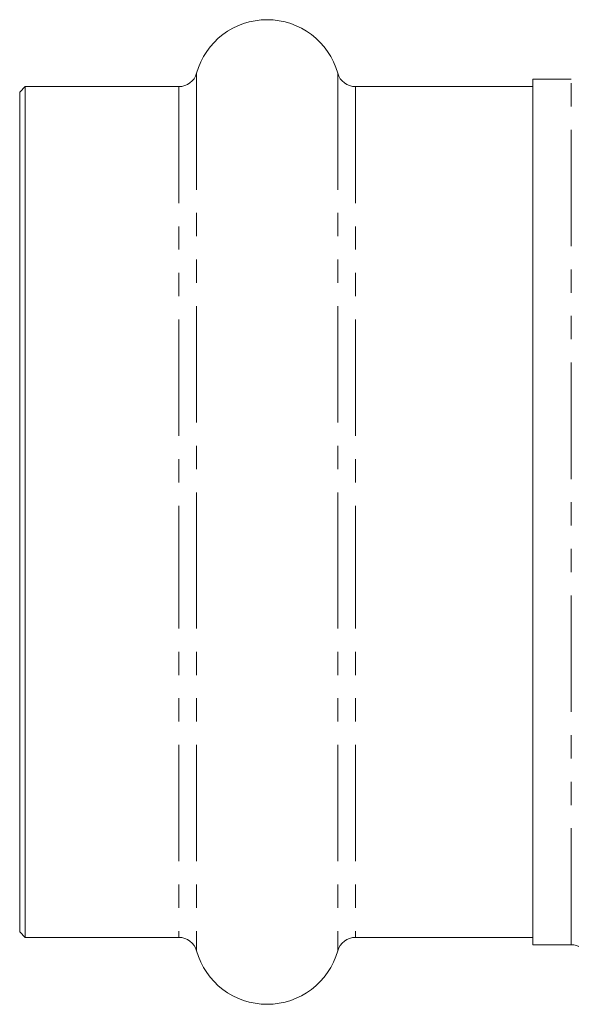
# Model space of a CAD drawing. Units: millimetres. Extents: x -128 to 855, y -4 to 377.
# Drawn here: x 5 to 36, y -2 to 52 of the extents above; entities that cross this region are included whole.
import ezdxf

# ---------------------------------------------------------------- set-up
doc = ezdxf.new("R2010")
doc.units = ezdxf.units.MM
doc.linetypes.add('PHANTOM', pattern=[12.7, 6.35, -1.27, 1.27, -1.27, 1.27, -1.27])

msp = doc.modelspace()

# ---------------------------------------------------------------- linework, layer by layer
at = {"color": 8, "linetype": 'PHANTOM', "lineweight": 0}
for p, q in [((15.134, 48.59), (15.134, 24.66)), ((22.837, 48.59), (22.837, 24.66)), ((14.171, 47.86), (14.171, 24.66)), ((23.8, 47.86), (23.8, 24.66)), ((35.578, 1.06), (35.578, 48.26)), ((14.171, 24.66), (14.171, 1.46)), ((15.134, 24.66), (15.134, 0.73)), ((22.837, 24.66), (22.837, 0.73)), ((23.8, 24.66), (23.8, 1.46))]:
    msp.add_line(p, q, dxfattribs=at)
at = {"color": 7, "linetype": 'Continuous', "lineweight": 15}
for p, q in [((5.785, 47.86), (5.485, 47.56)), ((14.171, 47.86), (5.785, 47.86)), ((5.785, 47.86), (5.785, 24.66)), ((33.485, 47.86), (23.8, 47.86)), ((35.578, 48.26), (33.485, 48.26)), ((33.485, 48.26), (33.485, 24.66)), ((5.485, 47.56), (5.485, 24.66)), ((5.485, 24.66), (5.485, 1.76)), ((5.785, 24.66), (5.785, 1.46)), ((33.485, 24.66), (33.485, 1.06)), ((5.485, 1.76), (5.785, 1.46)), ((5.785, 1.46), (14.171, 1.46)), ((23.8, 1.46), (33.485, 1.46)), ((33.485, 1.06), (35.578, 1.06))]:
    msp.add_line(p, q, dxfattribs=at)
for centre, radius, start, end in [((18.985, 47.51), 4, 15.6643, 164.3357), ((14.171, 48.86), 1, 270, 344.3357), ((23.8, 48.86), 1, 195.6643, 270), ((14.171, 0.46), 1, 15.6643, 90), ((23.8, 0.46), 1, 90, 164.3357), ((18.985, 1.81), 4, 195.6643, 344.3357), ((35.578, 0.06), 1, 25.6793, 90)]:
    msp.add_arc(centre, radius, start, end, dxfattribs=at)

doc.saveas('drawing.dxf')
